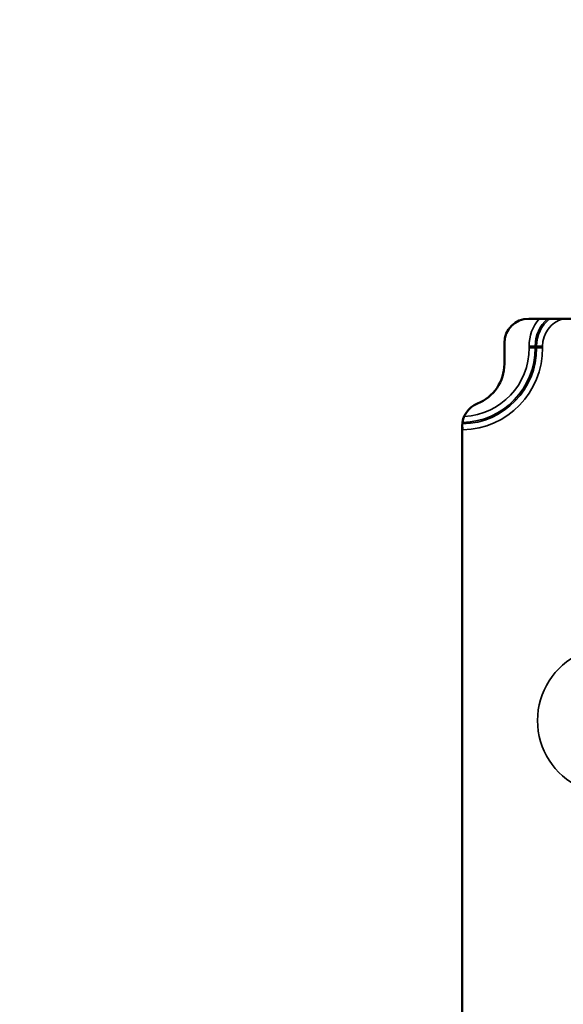
# Model space of a CAD drawing. Units: millimetres. Extents: x 0 to 609, y 0 to 835.
# Drawn here: x 314 to 359, y 173 to 254 of the extents above; entities that cross this region are included whole.
import ezdxf

# ---------------------------------------------------------------- set-up
doc = ezdxf.new("R2010")
doc.units = ezdxf.units.MM
doc.linetypes.add('Ciągła', pattern=[0])
doc.layers.add('Widoczne (ISO)', color=7, linetype='Ciągła', lineweight=50)
doc.layers.add('Widoczne wąskie (ISO)', color=7, linetype='Ciągła', lineweight=35)

msp = doc.modelspace()

# ---------------------------------------------------------------- linework, layer by layer
at = {"layer": 'Widoczne (ISO)'}
for p, q in [((355.811, 229.5), (399.011, 229.5)), ((353.811, 225.8), (353.811, 227.5)), ((350.361, 171.304), (350.361, 220.696))]:
    msp.add_line(p, q, dxfattribs=at)
msp.add_circle((354.861, 254), 253, dxfattribs=at)
for centre, radius, start, end in [((354.861, 254), 254, 197.17406, 162.82594), ((355.811, 227.5), 2, 90, 180), ((350.311, 225.8), 3.5, 291.88391, 0), ((352.361, 220.696), 2, 111.88391, 180)]:
    msp.add_arc(centre, radius, start, end, dxfattribs=at)
at = {"layer": 'Widoczne wąskie (ISO)'}
for p, q in [((356.334, 227.256), (355.842, 227.252)), ((355.843, 227.121), (355.842, 227.252)), ((355.843, 227.121), (356.335, 227.124)), ((356.453, 227.257), (356.334, 227.256)), ((356.335, 227.124), (356.334, 227.256)), ((356.454, 227.125), (356.335, 227.124)), ((356.945, 227.261), (356.453, 227.257)), ((356.454, 227.125), (356.453, 227.257)), ((356.454, 227.125), (356.946, 227.129)), ((356.946, 227.129), (356.945, 227.261)), ((350.394, 221.058), (350.395, 221.007)), ((350.361, 220.395), (350.409, 220.396)), ((350.37, 220.888), (350.398, 220.888)), ((350.386, 221.007), (350.395, 221.007)), ((350.398, 220.888), (350.395, 221.007)), ((350.398, 220.888), (350.409, 220.396))]:
    msp.add_line(p, q, dxfattribs=at)
for centre, radius, start, end in [((359.261, 227.278), 3.42, 139.48226, 180.43476), ((359.261, 227.278), 2.927, 130.62625, 180.43476), ((359.261, 227.278), 2.808, 127.71396, 180.43476), ((359.261, 227.278), 2.316, 106.40943, 180.43476), ((350.262, 227.078), 6.073, 271.2531, 0.43476), ((350.262, 227.078), 6.192, 271.2531, 0.43476), ((350.262, 227.078), 6.684, 271.2531, 0.43476), ((350.262, 227.078), 5.58, 272.76628, 0.43476), ((362.562, 196.578), 6.035, 114.80107, 245.19893)]:
    msp.add_arc(centre, radius, start, end, dxfattribs=at)

doc.saveas('drawing.dxf')
